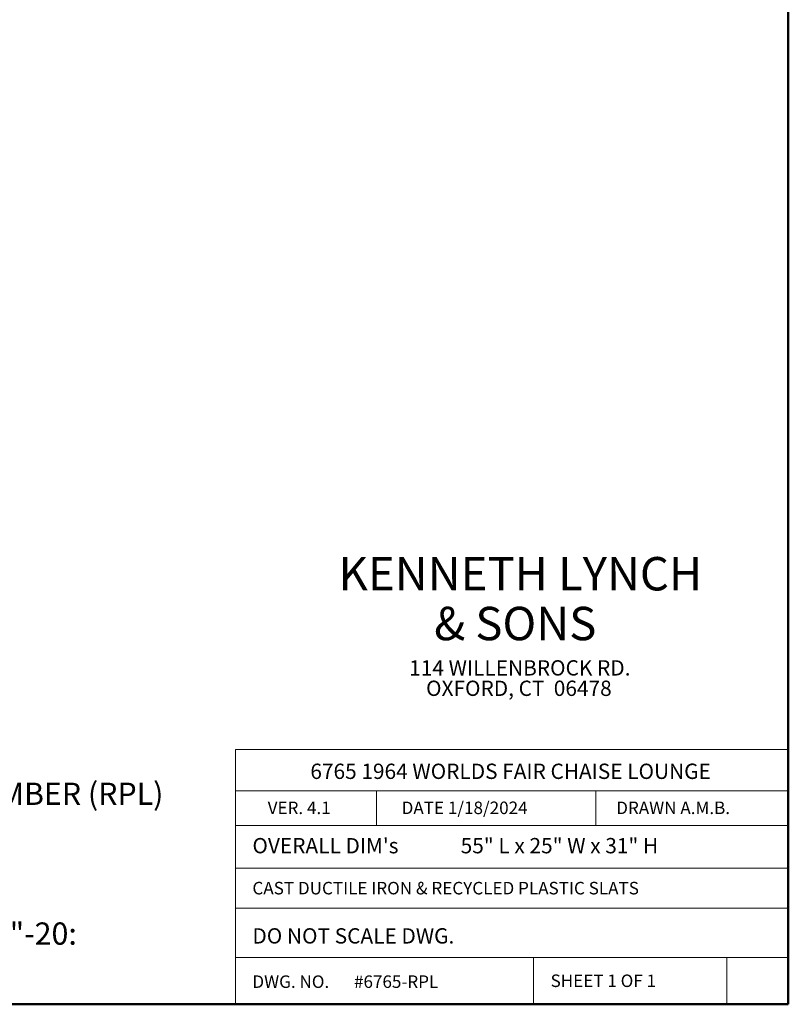
# Model space of a CAD drawing. Units: inches. Extents: x 0.1 to 33.9, y -33 to 21.5.
# Drawn here: x 27.7 to 33.5, y 0.5 to 7.9 of the extents above; entities that cross this region are included whole.
import ezdxf

# ---------------------------------------------------------------- set-up
doc = ezdxf.new("R2010")
doc.units = ezdxf.units.IN
doc.header["$MEASUREMENT"] = 0
doc.styles.add('SLDTEXTSTYLE0', font='TXT', dxfattribs={"width": 0.75})
doc.styles.add('SLDTEXTSTYLE3', font='ROMANT', dxfattribs={"width": 0.97})

msp = doc.modelspace()

# ---------------------------------------------------------------- linework, layer by layer
at = {"color": 7, "linetype": 'Continuous', "lineweight": 50}
for p, q in [((33.5, 21.5), (33.5, 0.5)), ((33.5, 0.5), (0.5, 0.5))]:
    msp.add_line(p, q, dxfattribs=at)
at = {"color": 7, "linetype": 'Continuous', "lineweight": 18}
for p, q in [((29.35963896, 2.40715783), (33.5, 2.40715783)), ((29.35963896, 2.40715783), (29.35963896, 0.5)), ((29.35963896, 2.0971972), (33.5, 2.0971972)), ((30.41685408, 2.0971972), (30.41685408, 1.83797979)), ((32.05890561, 2.0971972), (32.05890561, 1.83797979)), ((29.35963896, 1.83797979), (33.5, 1.83797979)), ((29.35963896, 1.51871737), (33.5, 1.51871737)), ((29.35963896, 1.21986307), (33.5, 1.21986307)), ((29.35963896, 0.85118229), (33.5, 0.85118229)), ((31.59223908, 0.85118229), (31.59223908, 0.5)), ((33.04009224, 0.85118229), (33.04009224, 0.5))]:
    msp.add_line(p, q, dxfattribs=at)

# ---------------------------------------------------------------- texts
at = {"color": 7, "linetype": 'Continuous', "lineweight": 0}
for s, insert, char_height, attachment_point, style in [('KENNETH LYNCH', (31.49275757, 3.84757097), 0.25, 2, 'SLDTEXTSTYLE3'), ('& SONS', (31.45473679, 3.47486755), 0.25, 2, 'SLDTEXTSTYLE3'), ('114 WILLENBROCK RD.', (31.48915027, 3.07529827), 0.1145833333, 2, 'SLDTEXTSTYLE3'), ('OXFORD, CT  06478', (31.48201536, 2.92252049), 0.1145833333, 2, 'SLDTEXTSTYLE3'), ('{6765 1964 WORLDS FAIR CHAISE LOUNGE}', (31.42005024, 2.30116043), 0.1145833333, 2, 'SLDTEXTSTYLE3'), ('CHAISE LOUNGE SLATS (17 REQUIRED):  RECYCLED PLASTIC LUMBER (RPL)', (20.95759824, 2.15908166), 0.1666666667, 1, 'SLDTEXTSTYLE0'), ('VER. 4.1', (29.83671084, 2.01734052), 0.09375, 2, 'SLDTEXTSTYLE3'), ('{DATE 1/18/2024}', (30.60386677, 2.01734052), 0.09375, 1, 'SLDTEXTSTYLE3'), ('DRAWN A.M.B.', (32.21096522, 2.01734052), 0.09375, 1, 'SLDTEXTSTYLE3'), ("OVERALL DIM's", (29.48645649, 1.74464968), 0.1145833333, 1, 'SLDTEXTSTYLE3'), ('55" L x 25" W x 31" H', (31.0460381, 1.74464968), 0.1145833333, 1, 'SLDTEXTSTYLE3'), ('CAST DUCTILE IRON & RECYCLED PLASTIC SLATS', (29.48645649, 1.41633112), 0.09375, 1, 'SLDTEXTSTYLE3'), ('NYLON INSERT LOCK NUT - 1/4"-20:', (24.42258464, 1.11271245), 0.1666666667, 1, 'SLDTEXTSTYLE0'), ('DO NOT SCALE DWG.', (29.48645649, 1.0693738), 0.1145833333, 1, 'SLDTEXTSTYLE3'), ('DWG. NO.', (29.48612491, 0.71638628), 0.09375, 1, 'SLDTEXTSTYLE3'), ('{#6765-RPL}', (30.2472529, 0.71638628), 0.09375, 1, 'SLDTEXTSTYLE3'), ('SHEET 1 OF 1', (31.71953006, 0.72306661), 0.09375, 1, 'SLDTEXTSTYLE3')]:
    msp.add_mtext(s, dxfattribs=dict(at, insert=insert, char_height=char_height, attachment_point=attachment_point, style=style))

doc.saveas('drawing.dxf')
